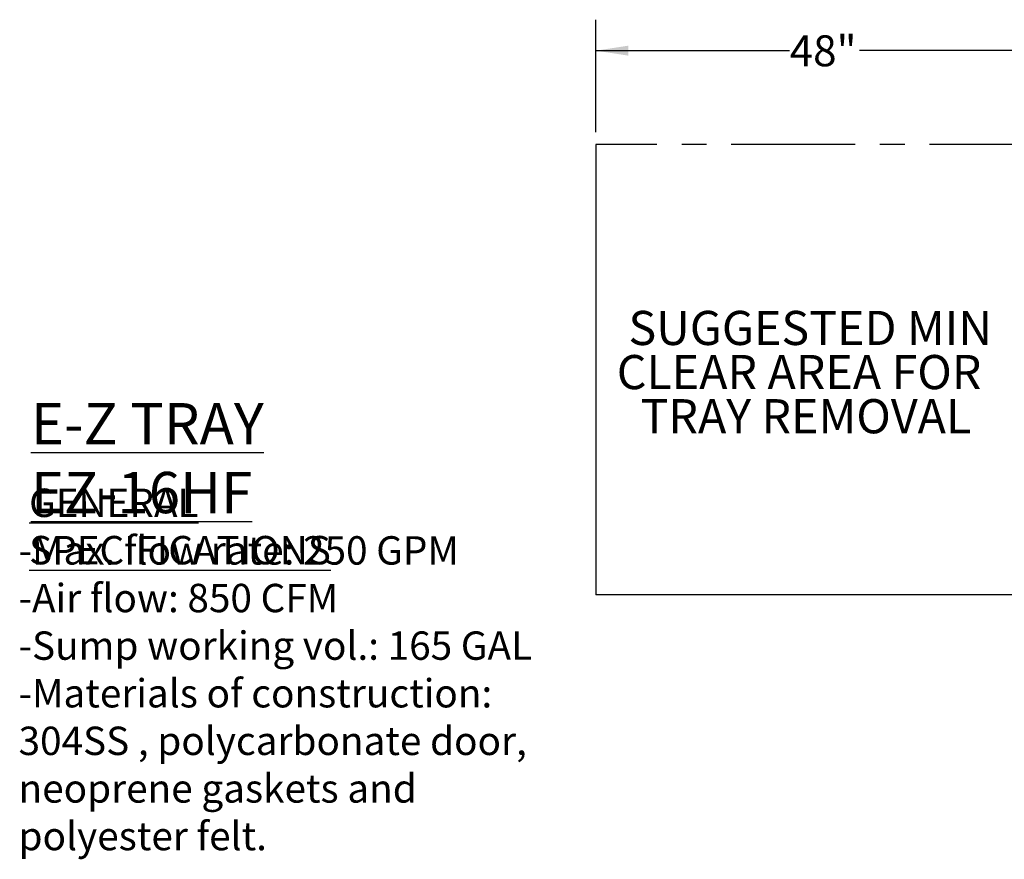
# Model space of a CAD drawing. Units: inches. Extents: x 0.6 to 8.3, y 0.4 to 10.5.
# Drawn here: x 0.7 to 4.7, y 7.1 to 10.5 of the extents above; entities that cross this region are included whole.
import ezdxf

# ---------------------------------------------------------------- set-up
doc = ezdxf.new("R2010")
doc.units = ezdxf.units.IN
doc.header["$MEASUREMENT"] = 0
doc.linetypes.add('CENTERX2', pattern=[0.8, 0.5, -0.1, 0.1, -0.1])
doc.layers.add('LAYER0', color=7, linetype='Continuous')
doc.styles.add('SLDTEXTSTYLE0', font='TXT', dxfattribs={"width": 0.75})
doc.styles.add('SLDTEXTSTYLE2', font='TXT', dxfattribs={"width": 0.605})
doc.dimstyles.new('SLDDIMSTYLE4', dxfattribs={"dimtxt": 0.125, "dimasz": 0.13, "dimexe": 0, "dimexo": 0.0625, "dimgap": 0.03125, "dimtad": 0, "dimdec": 0, "dimlfac": 26, "dimrnd": 1e-09, "dimzin": 12, "dimdsep": 46, "dimlunit": 5, "dimtxsty": 'SLDTEXTSTYLE0', "dimsah": 1, "dimcen": 0.09, "dimadec": 0, "dimazin": 3, "dimtfac": 1, "dimtdec": 0, "dimtofl": 0, "dimtmove": 0, "dimatfit": 3, "dimfxl": 1, "dimfrac": 2, "dimtolj": 1, "dimtzin": 12, "dimarcsym": 0})

# ---------------------------------------------------------------- blocks, each defined once
blk = doc.blocks.new('_D_7')
at = {"layer": 'LAYER0'}
for p, q in [((3.0034, 10.0661), (3.0034, 10.5202)), ((4.8495, 10.0661), (4.8495, 10.5202)), ((3.0034, 10.3952), (3.7852, 10.3952)), ((4.8495, 10.3952), (4.0677, 10.3952))]:
    blk.add_line(p, q, dxfattribs=at)
for points in [[(3.0034, 10.3952), (3.1334, 10.3752), (3.1334, 10.4152)], [(4.8495, 10.3952), (4.7195, 10.4152), (4.7195, 10.3752)]]:
    blk.add_solid(points, dxfattribs=at)
at = {"layer": 'LAYER0', "insert": (3.7852, 10.4571), "char_height": 0.125, "attachment_point": 1, "style": 'SLDTEXTSTYLE0'}
blk.add_mtext('48"', dxfattribs=at)
blk = doc.blocks.new('SW_NOTE_0_5')
at = {"layer": 'LAYER0', "color": 0, "char_height": 0.137795, "attachment_point": 2, "style": 'SLDTEXTSTYLE0'}
for s, insert in [('SUGGESTED MIN', (0.7105, 0.1776)), ('CLEAR AREA FOR', (0.6653, -0.0005)), ('TRAY REMOVAL', (0.6928, -0.1787))]:
    blk.add_mtext(s, dxfattribs=dict(at, insert=insert))
blk = doc.blocks.new('SW_NOTE_0_8')
at = {"layer": 'LAYER0', "color": 0, "char_height": 0.114583, "attachment_point": 1, "style": 'SLDTEXTSTYLE2'}
for s, insert in [('\\LGENERAL SPECIFICATIONS', (0, 0.1477)), ('-Max. flow rate: 250 GPM', (-0.0424, -0.0444)), ('-Air flow: 850 CFM', (-0.0424, -0.2366)), ('-Sump working vol.: 165 GAL', (-0.0424, -0.4287)), ('-Materials of construction:', (-0.0424, -0.6209)), ('304SS , polycarbonate door,', (-0.0424, -0.813)), ('neoprene gaskets and', (-0.0424, -1.0052)), ('polyester felt.', (-0.0424, -1.1973))]:
    blk.add_mtext(s, dxfattribs=dict(at, insert=insert))

msp = doc.modelspace()

# ---------------------------------------------------------------- linework, layer by layer
at = {"layer": 'LAYER0', "linetype": 'CENTERX2'}
msp.add_line((4.84951709, 10.01612241), (3.00336325, 10.01612241), dxfattribs=at)
at = {"layer": 'LAYER0'}
for p in [(3.00336325, 10.01612241), (4.84951709, 8.19881471)]:
    msp.add_line(p, (3.00336325, 8.19881471), dxfattribs=at)

# ---------------------------------------------------------------- block references
for name, p in [('SW_NOTE_0_5', (3.15791986, 9.16724677)), ('SW_NOTE_0_8', (0.71478713, 8.47969216))]:
    msp.add_blockref(name, p, dxfattribs=at)

# ---------------------------------------------------------------- texts
at = {"layer": 'LAYER0', "insert": (0.72188409, 8.97270481), "char_height": 0.1666666667, "attachment_point": 1, "style": 'SLDTEXTSTYLE0'}
msp.add_mtext('\\LE-Z TRAY EZ-16HF', dxfattribs=at)

# ---------------------------------------------------------------- dimensions: what is measured, and where the dimension line sits
at = {"layer": 'LAYER0'}
dim = msp.add_linear_dim(base=(3.00336325, 10.39516045), p1=(4.84951709, 10.01612241), p2=(3.00336325, 10.01612241), angle=0, text='<> ', dimstyle='SLDDIMSTYLE4', dxfattribs=at)
dim.commit()
dim.dimension.update_dxf_attribs({"geometry": '_D_7', "text_midpoint": (3.92644017, 10.39516045), "dimtype": 160})

doc.saveas('drawing.dxf')
